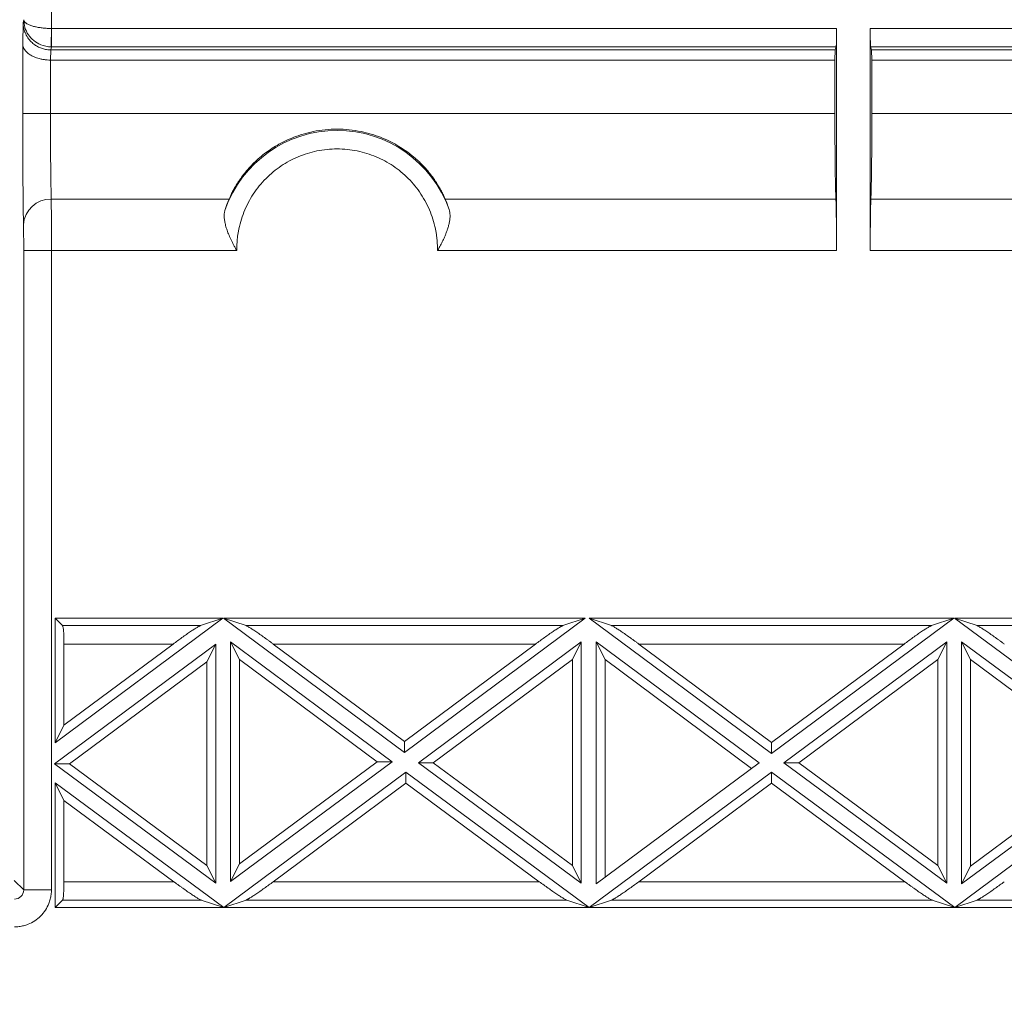
# Model space of a CAD drawing. Units: millimetres. Extents: x 11 to 415, y 5 to 292.
# Drawn here: x 246 to 257, y 248 to 258 of the extents above; entities that cross this region are included whole.
import ezdxf

# ---------------------------------------------------------------- set-up
doc = ezdxf.new("R2010")
doc.units = ezdxf.units.MM
doc.styles.add('SLDTEXTSTYLE0', font='TXT', dxfattribs={"width": 0.75})
doc.dimstyles.new('SLDDIMSTYLE0', dxfattribs={"dimtxt": 3.5, "dimasz": 3.302, "dimexe": 0, "dimexo": 0.0625, "dimgap": 0.875, "dimtad": 1, "dimlfac": 5, "dimrnd": 1e-09, "dimzin": 12, "dimdsep": 46, "dimtxsty": 'SLDTEXTSTYLE0', "dimsah": 1, "dimcen": 0.09, "dimadec": 0, "dimazin": 3, "dimtfac": 1, "dimtofl": 0, "dimtmove": 0, "dimatfit": 3, "dimfxl": 1, "dimfrac": 2, "dimtolj": 1, "dimtzin": 12, "dimarcsym": 0})

# ---------------------------------------------------------------- blocks, each defined once
blk = doc.blocks.new('_D_5')
at = {"color": 7, "linetype": 'Continuous', "lineweight": 0}
for p, q in [((241.24, 262.653), (315.697, 262.653)), ((314.697, 116.253), (314.697, 262.653)), ((241.24, 116.253), (315.697, 116.253))]:
    blk.add_line(p, q, dxfattribs=at)
for points in [[(314.697, 262.653), (314.189, 259.351), (315.205, 259.351)], [(314.697, 116.253), (315.205, 119.555), (314.189, 119.555)]]:
    blk.add_solid(points, dxfattribs=at)
at = {"color": 7, "linetype": 'Continuous', "lineweight": 0, "insert": (310.185, 185.604), "char_height": 3.5, "attachment_point": 1, "rotation": 90, "style": 'SLDTEXTSTYLE0'}
blk.add_mtext('732', dxfattribs=at)

msp = doc.modelspace()

# ---------------------------------------------------------------- linework, layer by layer
at = {"color": 7, "linetype": 'Continuous', "lineweight": 15}
for p, q in [((246.6857, 260.8277), (246.6857, 258.1755)), ((246.3752, 258.0066), (246.3794, 258.2392)), ((246.3794, 258.2392), (246.3856, 258.2705)), ((246.6867, 258.1755), (255.1832, 258.1755)), ((246.6867, 258.1755), (246.6867, 257.9758)), ((255.1832, 258.1755), (255.1832, 255.7706)), ((255.5483, 255.7706), (255.5483, 258.1755)), ((255.5483, 258.1755), (263.8592, 258.1755)), ((246.3752, 257.2533), (246.3752, 258.0066)), ((246.6768, 257.8333), (246.6788, 257.9433)), ((246.6788, 257.9433), (246.6802, 257.9433)), ((246.6867, 257.9758), (246.6802, 257.9433)), ((246.6802, 257.9433), (255.1691, 257.9433)), ((246.6867, 257.9758), (255.1799, 257.9758)), ((255.1657, 257.8333), (255.1691, 257.9433)), ((255.1799, 257.9758), (255.1691, 257.9433)), ((255.5516, 257.9758), (263.8559, 257.9758)), ((255.5624, 257.9433), (255.5516, 257.9758)), ((255.5624, 257.9433), (255.5657, 257.8333)), ((255.5624, 257.9433), (263.8451, 257.9433)), ((246.6768, 257.8333), (246.6753, 257.8333)), ((246.6753, 257.8333), (246.6753, 257.2533)), ((255.1657, 257.8333), (246.6768, 257.8333)), ((255.1657, 257.8333), (255.1657, 257.2533)), ((255.5657, 257.2533), (255.5657, 257.8333)), ((263.8417, 257.8333), (255.5657, 257.8333)), ((246.3752, 257.2533), (246.6753, 257.2533)), ((246.6753, 257.2533), (255.1657, 257.2533)), ((255.5657, 257.2533), (263.8417, 257.2533)), ((247.9566, 256.3263), (246.6838, 256.3263)), ((248.6079, 256.3263), (247.9566, 256.3263)), ((255.1767, 256.3263), (250.9482, 256.3263)), ((263.8527, 256.3263), (255.5548, 256.3263)), ((246.3856, 255.7701), (246.3856, 248.8476)), ((247.9566, 255.7703), (246.6857, 255.7701)), ((246.6857, 255.7701), (246.6857, 248.8476)), ((248.6921, 255.7701), (247.9566, 255.7703)), ((251.7231, 255.7704), (250.8639, 255.7701)), ((255.1832, 255.7706), (251.7231, 255.7704)), ((263.8592, 255.7706), (255.5483, 255.7706)), ((246.7255, 250.4409), (246.7255, 251.7896)), ((248.5403, 251.7896), (246.7255, 250.4409)), ((246.7255, 251.7896), (248.5403, 251.7896)), ((246.7255, 251.7896), (246.8058, 251.7093)), ((248.5403, 251.7896), (248.2977, 251.7093)), ((250.5064, 250.3355), (248.5498, 251.7896)), ((248.5498, 251.7896), (252.4629, 251.7896)), ((248.5498, 251.7896), (248.7924, 251.7093)), ((252.4629, 251.7896), (250.5064, 250.3355)), ((252.4629, 251.7896), (252.2203, 251.7093)), ((254.479, 250.3231), (252.5058, 251.7896)), ((252.5058, 251.7896), (256.4523, 251.7896)), ((252.5058, 251.7896), (252.7484, 251.7093)), ((256.4523, 251.7896), (254.479, 250.3231)), ((256.4523, 251.7896), (256.2097, 251.7093)), ((258.435, 250.3231), (256.4618, 251.7896)), ((256.4618, 251.7896), (260.4083, 251.7896)), ((256.4618, 251.7896), (256.7044, 251.7093)), ((246.8058, 251.7093), (248.2977, 251.7093)), ((248.7924, 251.7093), (252.2203, 251.7093)), ((252.7484, 251.7093), (256.2097, 251.7093)), ((256.7044, 251.7093), (260.1657, 251.7093)), ((246.7183, 250.2111), (248.4649, 251.5092)), ((248.0028, 251.5101), (246.8218, 250.6323)), ((246.8218, 250.6323), (246.8218, 251.5101)), ((246.8218, 251.5101), (248.0028, 251.5101)), ((248.4649, 251.5092), (248.3687, 251.3178)), ((248.4649, 251.5092), (248.4649, 248.9193)), ((248.6251, 248.9374), (248.6251, 251.534)), ((248.6251, 251.534), (250.3721, 250.2357)), ((248.6251, 251.534), (248.7214, 251.3426)), ((250.5064, 250.4554), (249.0873, 251.5101)), ((251.9255, 251.5101), (249.0873, 251.5101)), ((251.9255, 251.5101), (250.5064, 250.4554)), ((250.6575, 250.2235), (252.4209, 251.534)), ((252.4209, 251.534), (252.3247, 251.3426)), ((252.4209, 251.534), (252.4209, 248.9193)), ((252.5811, 248.9126), (252.5811, 251.534)), ((252.5811, 251.534), (254.3448, 250.2233)), ((252.5811, 251.534), (252.6774, 251.3426)), ((254.479, 250.443), (253.0433, 251.5101)), ((255.9148, 251.5101), (253.0433, 251.5101)), ((255.9148, 251.5101), (254.479, 250.443)), ((254.6135, 250.2235), (256.3769, 251.534)), ((256.3769, 251.534), (256.2807, 251.3426)), ((256.3769, 251.534), (256.3769, 248.9193)), ((256.5371, 248.9126), (256.5371, 251.534)), ((256.5371, 251.534), (258.3008, 250.2233)), ((256.5371, 251.534), (256.6334, 251.3426)), ((246.8799, 250.2113), (248.3687, 251.3178)), ((248.3687, 251.3178), (248.3687, 249.1102)), ((248.7214, 251.3426), (250.2107, 250.2357)), ((248.7214, 249.1289), (248.7214, 251.3426)), ((250.8191, 250.2237), (252.3247, 251.3426)), ((252.3247, 251.3426), (252.3247, 249.1102)), ((252.6774, 248.9842), (252.6774, 251.3426)), ((252.6774, 251.3426), (254.2641, 250.1634)), ((254.7751, 250.2237), (256.2807, 251.3426)), ((256.2807, 251.3426), (256.2807, 249.1102)), ((256.6334, 251.3426), (258.1394, 250.2233)), ((256.6334, 249.1041), (256.6334, 251.3426)), ((246.8218, 250.6323), (246.7255, 250.4409)), ((250.5064, 250.4554), (250.5064, 250.3355)), ((254.479, 250.443), (254.479, 250.3231)), ((250.3721, 250.2357), (248.6251, 248.9374)), ((250.2107, 250.2357), (248.7214, 249.1289)), ((250.3721, 250.2357), (250.2107, 250.2357)), ((246.7183, 250.2111), (246.8799, 250.2113)), ((248.4649, 248.9193), (246.7183, 250.2111)), ((248.3687, 249.1102), (246.8799, 250.2113)), ((248.55, 248.6572), (250.5232, 250.1236)), ((250.5232, 250.1236), (252.506, 248.6572)), ((250.5232, 250.1236), (250.5233, 250.0038)), ((250.6575, 250.2235), (250.8191, 250.2237)), ((252.4209, 248.9193), (250.6575, 250.2235)), ((252.3247, 249.1102), (250.8191, 250.2237)), ((252.506, 248.6572), (254.4792, 250.1236)), ((254.3448, 250.2233), (252.5811, 248.9126)), ((254.4792, 250.1236), (256.462, 248.6572)), ((254.4792, 250.1236), (254.4793, 250.0038)), ((254.6135, 250.2235), (254.7751, 250.2237)), ((256.3769, 248.9193), (254.6135, 250.2235)), ((256.2807, 249.1102), (254.7751, 250.2237)), ((256.462, 248.6572), (258.4352, 250.1236)), ((258.3008, 250.2233), (256.5371, 248.9126)), ((258.1394, 250.2233), (256.6334, 249.1041)), ((246.7255, 250.0065), (248.55, 248.6572)), ((246.7255, 248.6571), (246.7255, 250.0065)), ((246.7255, 250.0065), (246.8218, 249.8156)), ((249.0873, 248.9366), (250.5233, 250.0038)), ((250.5233, 250.0038), (251.9663, 248.9366)), ((253.0433, 248.9366), (254.4793, 250.0038)), ((254.4793, 250.0038), (255.9223, 248.9366)), ((246.8218, 248.9366), (246.8218, 249.8156)), ((246.8218, 249.8156), (248.0103, 248.9366)), ((248.3687, 249.1102), (248.4649, 248.9193)), ((248.7214, 249.1289), (248.6251, 248.9374)), ((252.3247, 249.1102), (252.4209, 248.9193)), ((256.2807, 249.1102), (256.3769, 248.9193)), ((256.6334, 249.1041), (256.5371, 248.9126)), ((246.2821, 248.9511), (246.3856, 248.8476)), ((246.6857, 248.8476), (246.3856, 248.8476)), ((246.8218, 248.9366), (248.0103, 248.9366)), ((249.0873, 248.9366), (251.9663, 248.9366)), ((253.0433, 248.9366), (255.9223, 248.9366)), ((246.7255, 248.6571), (246.8058, 248.7373)), ((248.3066, 248.7373), (246.8058, 248.7373)), ((248.3066, 248.7373), (248.55, 248.6571)), ((248.55, 248.6571), (248.7924, 248.7373)), ((252.2626, 248.7373), (248.7924, 248.7373)), ((252.2626, 248.7373), (252.506, 248.6571)), ((252.506, 248.6571), (252.7484, 248.7373)), ((256.2186, 248.7373), (252.7484, 248.7373)), ((256.2186, 248.7373), (256.462, 248.6571)), ((256.462, 248.6571), (256.7044, 248.7373)), ((260.1746, 248.7373), (256.7044, 248.7373)), ((290.0324, 248.6571), (246.7255, 248.6571)), ((248.55, 248.6572), (248.55, 248.6571)), ((252.506, 248.6572), (252.506, 248.6571)), ((256.462, 248.6572), (256.462, 248.6571))]:
    msp.add_line(p, q, dxfattribs=at)
at = {"color": 7, "linetype": 'Continuous', "lineweight": 15, "flags": 128}
msp.add_lwpolyline([(246.6857, 258.1755), (246.6854, 258.1378), (246.685, 258.1014), (246.6847, 258.0677), (246.6844, 258.0379), (246.6841, 258.013), (246.6839, 257.9939), (246.6838, 257.9814), (246.6837, 257.9758)], dxfattribs=at)
at = {"color": 7, "linetype": 'Continuous', "lineweight": 15}
for centre, radius, start, end in [((249.778, 255.7854), 1.286, 19.4768, 160.5232), ((246.6745, 256.0353), 0.2911, 88.17758, 177.48773)]:
    msp.add_arc(centre, radius, start, end, dxfattribs=at)
for points, knots in [([(246.3794, 258.2392), (246.3796, 258.2313), (246.38, 258.2163), (246.3827, 258.1948), (246.3864, 258.1756), (246.3908, 258.1586), (246.3956, 258.1438), (246.4064, 258.1151), (246.4276, 258.0753), (246.4641, 258.0316), (246.5036, 257.9984), (246.5449, 257.9737), (246.5886, 257.9563), (246.6335, 257.9455), (246.6639, 257.944), (246.6788, 257.9433)], [0, 0, 0, 0, 0.0517545, 0.099027, 0.1418173, 0.1801249, 0.2139497, 0.2432918, 0.3809742, 0.5044809, 0.608642, 0.7101679, 0.8091612, 0.9057322, 1, 1, 1, 1]), ([(246.3856, 258.2705), (246.3859, 258.268), (246.3864, 258.2632), (246.3893, 258.2563), (246.3931, 258.2502), (246.3976, 258.2447), (246.4025, 258.24), (246.4134, 258.2308), (246.4348, 258.2181), (246.4713, 258.204), (246.5109, 258.1934), (246.5521, 258.1856), (246.5958, 258.1799), (246.6406, 258.1763), (246.6708, 258.1758), (246.6857, 258.1755)], [0, 0, 0, 0, 0.0522578, 0.0999778, 0.1431597, 0.1818035, 0.215909, 0.2454766, 0.3838867, 0.5076114, 0.6116464, 0.7127234, 0.8110143, 0.9067057, 1, 1, 1, 1]), ([(246.3856, 258.2705), (246.3859, 258.2129), (246.404, 258.1557), (246.4687, 258.0598), (246.5159, 258.0218), (246.5698, 257.9994)], [0, 0, 0, 0, 0.5, 0.5, 1, 1, 1, 1]), ([(255.1832, 258.1755), (255.1832, 258.1694), (255.1832, 258.1572), (255.1831, 258.1391), (255.1831, 258.1213), (255.1829, 258.0973), (255.1827, 258.0682), (255.1823, 258.037), (255.1817, 258.011), (255.1811, 257.9921), (255.1805, 257.9796), (255.1801, 257.9771), (255.1799, 257.9758)], [0, 0, 0, 0, 0.0605263, 0.1205079, 0.1804486, 0.2408532, 0.3703018, 0.5000984, 0.6295542, 0.7593582, 0.8794207, 1, 1, 1, 1]), ([(255.5483, 258.1755), (255.5483, 258.169), (255.5483, 258.1557), (255.5484, 258.1353), (255.5485, 258.1143), (255.5486, 258.0931), (255.5489, 258.0721), (255.5491, 258.0516), (255.5494, 258.0323), (255.5498, 258.0147), (255.5501, 257.9995), (255.5506, 257.9875), (255.5511, 257.9788), (255.5514, 257.9768), (255.5516, 257.9758)], [0, 0, 0, 0, 0.0642594, 0.1319878, 0.2031851, 0.2778509, 0.355985, 0.437587, 0.5226565, 0.6111931, 0.7031963, 0.7986656, 0.8976003, 1, 1, 1, 1]), ([(246.3752, 258.0066), (246.3754, 258.002), (246.3759, 257.9932), (246.3788, 257.9806), (246.3826, 257.9694), (246.3871, 257.9595), (246.392, 257.9509), (246.4029, 257.9342), (246.424, 257.9111), (246.4632, 257.8837), (246.51, 257.8615), (246.5578, 257.847), (246.6009, 257.8387), (246.6379, 257.8343), (246.6629, 257.8337), (246.6753, 257.8333)], [0, 0, 0, 0, 0.0546042, 0.1044115, 0.1494222, 0.1896366, 0.2250554, 0.2556797, 0.3978135, 0.5228342, 0.653836, 0.7756427, 0.8516859, 0.9263518, 1, 1, 1, 1]), ([(246.3837, 256.0481), (246.3835, 256.0542), (246.3832, 256.0663), (246.3828, 256.0864), (246.3823, 256.1079), (246.3819, 256.1309), (246.3815, 256.1553), (246.3811, 256.1813), (246.3807, 256.2087), (246.3799, 256.268), (246.3787, 256.3685), (246.3775, 256.5238), (246.3764, 256.6955), (246.3758, 256.8482), (246.3755, 256.9726), (246.3753, 257.0653), (246.3752, 257.159), (246.3752, 257.2218), (246.3752, 257.2533)], [0, 0, 0, 0, 0.03071219, 0.06130138, 0.09180751, 0.1222709, 0.15273199, 0.18323126, 0.21380902, 0.24450529, 0.37223114, 0.50002628, 0.6277501, 0.75554346, 0.81678003, 0.87771935, 0.93868497, 1, 1, 1, 1]), ([(246.6838, 256.3263), (246.6813, 256.4005), (246.6791, 256.5303), (246.6761, 256.8583), (246.6753, 257.0554), (246.6753, 257.2533)], [0, 0, 0, 0, 0.5, 0.5, 1, 1, 1, 1]), ([(255.1657, 257.2533), (255.1657, 257.2395), (255.1657, 257.2118), (255.1658, 257.1704), (255.1659, 257.1293), (255.166, 257.0884), (255.1661, 257.0478), (255.1663, 257.0074), (255.1666, 256.9321), (255.1674, 256.8243), (255.1687, 256.6922), (255.1703, 256.5728), (255.1719, 256.4872), (255.1733, 256.4283), (255.1744, 256.3895), (255.1755, 256.3549), (255.1763, 256.3359), (255.1767, 256.3263)], [0, 0, 0, 0, 0.0350879, 0.0700219, 0.1048617, 0.1396676, 0.1744999, 0.209419, 0.2444846, 0.3721948, 0.4999988, 0.627714, 0.7555236, 0.8167523, 0.8776923, 0.9386673, 1, 1, 1, 1]), ([(255.5548, 256.3263), (255.5551, 256.3317), (255.5555, 256.3423), (255.5562, 256.3603), (255.5568, 256.3797), (255.5574, 256.4005), (255.558, 256.4229), (255.5586, 256.4467), (255.5597, 256.4942), (255.5612, 256.5728), (255.5628, 256.6922), (255.5641, 256.8242), (255.5649, 256.9417), (255.5653, 257.0374), (255.5656, 257.1087), (255.5657, 257.1807), (255.5657, 257.2291), (255.5657, 257.2533)], [0, 0, 0, 0, 0.03509243, 0.07003072, 0.10487461, 0.1396843, 0.1745202, 0.20944256, 0.24451118, 0.37222933, 0.50003601, 0.62774852, 0.75555022, 0.81677347, 0.87770721, 0.93867504, 1, 1, 1, 1]), ([(250.9482, 256.3263), (250.9458, 256.332), (250.941, 256.3432), (250.9326, 256.362), (250.9232, 256.3819), (250.9126, 256.4031), (250.9009, 256.4255), (250.8878, 256.449), (250.8734, 256.4736), (250.8575, 256.4992), (250.8401, 256.5258), (250.8211, 256.5532), (250.8004, 256.5813), (250.7778, 256.6102), (250.7534, 256.6396), (250.727, 256.6694), (250.6986, 256.6995), (250.668, 256.7298), (250.6352, 256.7601), (250.6001, 256.7903), (250.5344, 256.8427), (250.4229, 256.9177), (250.2474, 257.0032), (250.0286, 257.0685), (249.779, 257.0939), (249.5292, 257.0689), (249.3097, 257.0036), (249.1336, 256.918), (249.0099, 256.8348), (248.9243, 256.7641), (248.8633, 256.7063), (248.8101, 256.6489), (248.7641, 256.593), (248.7247, 256.5393), (248.6915, 256.4886), (248.6636, 256.4413), (248.6407, 256.3981), (248.6219, 256.359), (248.6126, 256.3373), (248.6079, 256.3263)], [0, 0, 0, 0, 0.0131111, 0.0260585, 0.038871, 0.0515788, 0.0642126, 0.0768037, 0.0893838, 0.1019845, 0.1146376, 0.1273741, 0.1402247, 0.1532193, 0.1663865, 0.1797541, 0.1933485, 0.2071948, 0.2213168, 0.2357368, 0.2504759, 0.298976, 0.3564784, 0.4233158, 0.4996894, 0.5762519, 0.6432655, 0.7009324, 0.7495863, 0.7773044, 0.803941, 0.8296527, 0.8546142, 0.8790165, 0.9030641, 0.9269705, 0.9509532, 0.9752272, 1, 1, 1, 1]), ([(250.8639, 255.7701), (250.864, 255.7841), (250.8641, 255.8121), (250.8621, 255.8541), (250.8587, 255.8959), (250.8536, 255.9376), (250.8434, 256.0009), (250.8238, 256.0852), (250.7884, 256.1885), (250.7428, 256.2882), (250.6687, 256.4143), (250.5542, 256.5552), (250.389, 256.6914), (250.2017, 256.7928), (249.9961, 256.8567), (249.778, 256.8788), (249.56, 256.8567), (249.3544, 256.7928), (249.1671, 256.6914), (249.0019, 256.5552), (248.8875, 256.4143), (248.8134, 256.2882), (248.7677, 256.1885), (248.7324, 256.0852), (248.7106, 255.9919), (248.6985, 255.9099), (248.6925, 255.8401), (248.6923, 255.7935), (248.6921, 255.7701)], [0, 0, 0, 0, 0.01223737, 0.02444502, 0.03664121, 0.04884423, 0.06107234, 0.09261068, 0.12417962, 0.1561489, 0.18814786, 0.25160191, 0.31338563, 0.37379314, 0.43626208, 0.50000329, 0.56374451, 0.62621345, 0.68662095, 0.74840467, 0.81185872, 0.843828, 0.87582697, 0.9073653, 0.93893424, 0.95928318, 0.97961016, 1, 1, 1, 1]), ([(246.6838, 256.3263), (246.6838, 256.3217), (246.6839, 256.3127), (246.6841, 256.2968), (246.6842, 256.2796), (246.6844, 256.2608), (246.6845, 256.2407), (246.6847, 256.2194), (246.6848, 256.197), (246.6849, 256.1736), (246.685, 256.1493), (246.6851, 256.1242), (246.6852, 256.0984), (246.6853, 256.0721), (246.6854, 256.0453), (246.6854, 256.018), (246.6855, 255.9906), (246.6856, 255.9629), (246.6856, 255.9351), (246.6856, 255.9072), (246.6857, 255.8795), (246.6857, 255.8518), (246.6857, 255.8243), (246.6857, 255.7971), (246.6857, 255.779), (246.6857, 255.7701)], [0, 0, 0, 0, 0.0491556, 0.0977951, 0.1459184, 0.1935257, 0.2406169, 0.2871919, 0.3332509, 0.3787937, 0.4238204, 0.4683309, 0.5123254, 0.5558037, 0.5987658, 0.6412119, 0.6831418, 0.7245556, 0.7654532, 0.8058347, 0.8457, 0.8850493, 0.9238823, 0.9621992, 1, 1, 1, 1]), ([(248.6079, 256.3263), (248.606, 256.3217), (248.6023, 256.3125), (248.5958, 256.2965), (248.5888, 256.2788), (248.5814, 256.2591), (248.5737, 256.2377), (248.5683, 256.222), (248.5657, 256.2141)], [0, 0, 0, 0, 0.1651893, 0.3301965, 0.495607, 0.6620008, 0.8299475, 1, 1, 1, 1]), ([(250.9482, 256.3263), (250.9499, 256.322), (250.9536, 256.3131), (250.9602, 256.297), (250.968, 256.2768), (250.9782, 256.25), (250.986, 256.227), (250.9904, 256.2141)], [0, 0, 0, 0, 0.15493993, 0.32154892, 0.49986715, 0.71898482, 1, 1, 1, 1]), ([(255.1832, 255.7706), (255.1832, 255.7821), (255.1832, 255.8052), (255.1831, 255.8401), (255.183, 255.8754), (255.1829, 255.9109), (255.1827, 255.9464), (255.1825, 255.9818), (255.1822, 256.017), (255.1819, 256.0517), (255.1816, 256.0857), (255.1812, 256.1189), (255.1808, 256.151), (255.1803, 256.1818), (255.1798, 256.2111), (255.1792, 256.2387), (255.1787, 256.2643), (255.178, 256.2876), (255.1774, 256.3088), (255.1769, 256.3204), (255.1767, 256.3263)], [0, 0, 0, 0, 0.0483898, 0.0976224, 0.1476979, 0.1986163, 0.2503777, 0.3029821, 0.3564295, 0.41072, 0.4658536, 0.5218303, 0.5786502, 0.6363133, 0.6948196, 0.7541691, 0.8143619, 0.875398, 0.9372773, 1, 1, 1, 1]), ([(255.5483, 255.7706), (255.5483, 255.7823), (255.5483, 255.8055), (255.5484, 255.8401), (255.5484, 255.8744), (255.5486, 255.9085), (255.5488, 255.9601), (255.5493, 256.0278), (255.55, 256.107), (255.551, 256.1785), (255.5521, 256.2331), (255.553, 256.2735), (255.5539, 256.3031), (255.5545, 256.3185), (255.5548, 256.3263)], [0, 0, 0, 0, 0.04908721, 0.09791524, 0.14664834, 0.19545175, 0.24448997, 0.37217291, 0.50001074, 0.62769868, 0.75554219, 0.83705335, 0.91828415, 1, 1, 1, 1]), ([(248.6921, 255.7701), (248.686, 255.7807), (248.6738, 255.8016), (248.6568, 255.8329), (248.6411, 255.8635), (248.6267, 255.8932), (248.6137, 255.9221), (248.602, 255.95), (248.5917, 255.9769), (248.5796, 256.0117), (248.5677, 256.0534), (248.5585, 256.1003), (248.555, 256.1427), (248.5567, 256.181), (248.5627, 256.2032), (248.5657, 256.2141)], [0, 0, 0, 0, 0.0699004, 0.1375822, 0.2030889, 0.2664681, 0.3277727, 0.3870611, 0.4443976, 0.4998536, 0.6103906, 0.7146943, 0.8136683, 0.9083688, 1, 1, 1, 1]), ([(250.8639, 255.7701), (250.8706, 255.7815), (250.8838, 255.8043), (250.9024, 255.8386), (250.9197, 255.8726), (250.9356, 255.9062), (250.9499, 255.9392), (250.9625, 255.9715), (250.9745, 256.006), (250.9854, 256.0424), (250.994, 256.0807), (250.9994, 256.1174), (251.0008, 256.1523), (250.9985, 256.1849), (250.9931, 256.2044), (250.9904, 256.2141)], [0, 0, 0, 0, 0.0753354, 0.1495033, 0.2224217, 0.2940036, 0.3641594, 0.4327992, 0.4998353, 0.5847876, 0.6692204, 0.7530412, 0.8361607, 0.9185004, 1, 1, 1, 1]), ([(246.3856, 255.7701), (246.3856, 255.7774), (246.3856, 255.7919), (246.3856, 255.8135), (246.3856, 255.8348), (246.3855, 255.8635), (246.3854, 255.8987), (246.3851, 255.9383), (246.3848, 255.9742), (246.3845, 256.0047), (246.3841, 256.0301), (246.3838, 256.0421), (246.3837, 256.0481)], [0, 0, 0, 0, 0.06134401, 0.12232828, 0.18327368, 0.24450166, 0.37213364, 0.50007154, 0.62770536, 0.75564534, 0.87759382, 1, 1, 1, 1]), ([(246.6857, 255.7701), (246.6467, 255.7701), (246.6077, 255.7701), (246.5355, 255.7701), (246.5024, 255.7701), (246.4469, 255.7701), (246.4246, 255.7701), (246.3942, 255.7701), (246.3861, 255.7701), (246.3856, 255.7701)], [0, 0, 0, 0, 0.25, 0.25, 0.5, 0.5, 0.75, 0.75, 1, 1, 1, 1]), ([(246.8218, 251.5101), (246.8218, 251.516), (246.8217, 251.528), (246.8215, 251.5457), (246.8212, 251.5631), (246.8205, 251.5866), (246.8193, 251.6152), (246.8173, 251.646), (246.8147, 251.6719), (246.8119, 251.6911), (246.8089, 251.7044), (246.8068, 251.7076), (246.8058, 251.7093)], [0, 0, 0, 0, 0.0605219, 0.1205223, 0.1804872, 0.240903, 0.3699971, 0.4995304, 0.6288018, 0.7585191, 0.8789718, 1, 1, 1, 1]), ([(248.2977, 251.7093), (248.2963, 251.7088), (248.2934, 251.7077), (248.2876, 251.7049), (248.2805, 251.7011), (248.2721, 251.6963), (248.2566, 251.6871), (248.2306, 251.6708), (248.1917, 251.6449), (248.1472, 251.6143), (248.0997, 251.5808), (248.0511, 251.5457), (248.019, 251.522), (248.0028, 251.5101)], [0, 0, 0, 0, 0.0354832, 0.0717206, 0.1091002, 0.1479755, 0.1886613, 0.3051427, 0.4335794, 0.5718615, 0.7182001, 0.8583361, 1, 1, 1, 1]), ([(249.0873, 251.5101), (249.0792, 251.516), (249.0631, 251.528), (249.0389, 251.5457), (249.015, 251.563), (248.9826, 251.5863), (248.9429, 251.6143), (248.8984, 251.6449), (248.8595, 251.6707), (248.8312, 251.6886), (248.8122, 251.6997), (248.8, 251.7063), (248.7949, 251.7083), (248.7924, 251.7093)], [0, 0, 0, 0, 0.0710539, 0.1415881, 0.2118041, 0.2819061, 0.4279934, 0.5665333, 0.6947213, 0.8114563, 0.8781227, 0.9404234, 1, 1, 1, 1]), ([(252.2203, 251.7093), (252.2189, 251.7088), (252.2161, 251.7077), (252.2102, 251.7049), (252.2031, 251.7011), (252.1947, 251.6963), (252.1792, 251.6871), (252.1533, 251.6708), (252.1144, 251.6449), (252.0698, 251.6143), (252.0224, 251.5808), (251.9737, 251.5457), (251.9416, 251.522), (251.9255, 251.5101)], [0, 0, 0, 0, 0.0354832, 0.0717206, 0.1091002, 0.1479755, 0.1886613, 0.3051427, 0.4335794, 0.5718615, 0.7182001, 0.8583361, 1, 1, 1, 1]), ([(253.0433, 251.5101), (253.0352, 251.516), (253.0191, 251.528), (252.9949, 251.5457), (252.971, 251.563), (252.9386, 251.5863), (252.8989, 251.6143), (252.8544, 251.6449), (252.8155, 251.6707), (252.7872, 251.6886), (252.7682, 251.6997), (252.756, 251.7063), (252.7509, 251.7083), (252.7484, 251.7093)], [0, 0, 0, 0, 0.0710539, 0.1415881, 0.2118041, 0.2819061, 0.4279934, 0.5665333, 0.6947213, 0.8114563, 0.8781227, 0.9404234, 1, 1, 1, 1]), ([(256.2097, 251.7093), (256.2083, 251.7088), (256.2054, 251.7077), (256.1996, 251.7049), (256.1925, 251.7011), (256.1841, 251.6963), (256.1686, 251.6871), (256.1426, 251.6708), (256.1037, 251.6449), (256.0592, 251.6143), (256.0117, 251.5808), (255.9631, 251.5457), (255.931, 251.522), (255.9148, 251.5101)], [0, 0, 0, 0, 0.0354832, 0.0717206, 0.1091002, 0.1479755, 0.1886613, 0.3051427, 0.4335794, 0.5718615, 0.7182001, 0.8583361, 1, 1, 1, 1]), ([(256.9993, 251.5101), (256.9912, 251.516), (256.9751, 251.528), (256.9509, 251.5457), (256.927, 251.563), (256.8946, 251.5863), (256.8549, 251.6143), (256.8104, 251.6449), (256.7715, 251.6707), (256.7432, 251.6886), (256.7242, 251.6997), (256.712, 251.7063), (256.7069, 251.7083), (256.7044, 251.7093)], [0, 0, 0, 0, 0.0710539, 0.1415881, 0.2118041, 0.2819061, 0.4279934, 0.5665333, 0.6947213, 0.8114563, 0.8781227, 0.9404234, 1, 1, 1, 1]), ([(246.6857, 248.8476), (246.6856, 248.8392), (246.6853, 248.8224), (246.6828, 248.7973), (246.679, 248.7725), (246.6735, 248.7481), (246.6664, 248.724), (246.6515, 248.6826), (246.6225, 248.6263), (246.5705, 248.5628), (246.5069, 248.5107), (246.4432, 248.4778), (246.3854, 248.459), (246.3359, 248.4492), (246.3024, 248.448), (246.2856, 248.4474)], [0, 0, 0, 0, 0.0403237, 0.0803198, 0.1201462, 0.1599624, 0.1999285, 0.2402023, 0.3700451, 0.5000573, 0.6298989, 0.7599123, 0.8400411, 0.9196436, 1, 1, 1, 1]), ([(246.8058, 248.7373), (246.8063, 248.738), (246.8074, 248.7394), (246.8089, 248.7434), (246.8104, 248.7488), (246.8124, 248.7585), (246.8147, 248.7747), (246.8172, 248.8006), (246.8193, 248.8314), (246.8207, 248.8653), (246.8216, 248.9008), (246.8217, 248.9246), (246.8218, 248.9366)], [0, 0, 0, 0, 0.0607487, 0.1209634, 0.1811247, 0.2417145, 0.3710772, 0.500704, 0.629883, 0.7593317, 0.8794144, 1, 1, 1, 1]), ([(248.0103, 248.9366), (248.0185, 248.9306), (248.0346, 248.9187), (248.0589, 248.901), (248.083, 248.8836), (248.1155, 248.8603), (248.1554, 248.8323), (248.2001, 248.8018), (248.2392, 248.7759), (248.2676, 248.758), (248.2866, 248.7469), (248.2989, 248.7404), (248.3041, 248.7383), (248.3066, 248.7373)], [0, 0, 0, 0, 0.0711085, 0.1416966, 0.2119646, 0.2821155, 0.4282894, 0.566878, 0.6950661, 0.8117397, 0.8782782, 0.9404852, 1, 1, 1, 1]), ([(248.7924, 248.7373), (248.7938, 248.7379), (248.7967, 248.7389), (248.8025, 248.7418), (248.8096, 248.7455), (248.818, 248.7503), (248.8335, 248.7595), (248.8595, 248.7759), (248.8984, 248.8017), (248.9429, 248.8323), (248.9904, 248.8659), (249.039, 248.9009), (249.0711, 248.9247), (249.0873, 248.9366)], [0, 0, 0, 0, 0.0354832, 0.0717206, 0.1091002, 0.1479755, 0.1886613, 0.3051427, 0.4335794, 0.5718615, 0.7182001, 0.8583361, 1, 1, 1, 1]), ([(251.9663, 248.9366), (251.9745, 248.9306), (251.9906, 248.9187), (252.0149, 248.901), (252.039, 248.8836), (252.0715, 248.8603), (252.1114, 248.8323), (252.1561, 248.8018), (252.1952, 248.7759), (252.2236, 248.758), (252.2426, 248.7469), (252.2549, 248.7404), (252.2601, 248.7383), (252.2626, 248.7373)], [0, 0, 0, 0, 0.0711085, 0.1416966, 0.2119646, 0.2821155, 0.4282894, 0.566878, 0.6950661, 0.8117397, 0.8782782, 0.9404852, 1, 1, 1, 1]), ([(252.7484, 248.7373), (252.7498, 248.7379), (252.7527, 248.7389), (252.7585, 248.7418), (252.7656, 248.7455), (252.774, 248.7503), (252.7895, 248.7595), (252.8155, 248.7759), (252.8544, 248.8017), (252.8989, 248.8323), (252.9464, 248.8659), (252.995, 248.9009), (253.0271, 248.9247), (253.0433, 248.9366)], [0, 0, 0, 0, 0.0354832, 0.0717206, 0.1091002, 0.1479755, 0.1886613, 0.3051427, 0.4335794, 0.5718615, 0.7182001, 0.8583361, 1, 1, 1, 1]), ([(255.9223, 248.9366), (255.9305, 248.9306), (255.9466, 248.9187), (255.9709, 248.901), (255.995, 248.8836), (256.0275, 248.8603), (256.0674, 248.8323), (256.1121, 248.8018), (256.1512, 248.7759), (256.1796, 248.758), (256.1986, 248.7469), (256.2109, 248.7404), (256.2161, 248.7383), (256.2186, 248.7373)], [0, 0, 0, 0, 0.0711085, 0.1416966, 0.2119646, 0.2821155, 0.4282894, 0.566878, 0.6950661, 0.8117397, 0.8782782, 0.9404852, 1, 1, 1, 1]), ([(256.7044, 248.7373), (256.7058, 248.7379), (256.7087, 248.7389), (256.7145, 248.7418), (256.7216, 248.7455), (256.73, 248.7503), (256.7455, 248.7595), (256.7715, 248.7759), (256.8104, 248.8017), (256.8549, 248.8323), (256.9024, 248.8659), (256.951, 248.9009), (256.9831, 248.9247), (256.9993, 248.9366)], [0, 0, 0, 0, 0.0354832, 0.0717206, 0.1091002, 0.1479755, 0.1886613, 0.3051427, 0.4335794, 0.5718615, 0.7182001, 0.8583361, 1, 1, 1, 1])]:
    msp.add_open_spline(points, degree=3, knots=knots, dxfattribs=at)
for points in [[(246.6867, 258.1755), (246.6864, 258.1755), (246.6861, 258.1755), (246.6857, 258.1755)], [(246.6837, 257.9758), (246.6847, 257.9758), (246.6857, 257.9758), (246.6867, 257.9758)], [(246.3856, 248.8476), (246.3857, 248.7931), (246.3401, 248.7475), (246.2856, 248.7475)]]:
    msp.add_open_spline(points, degree=3, dxfattribs=at)
at = {"color": 8, "linetype": 'Continuous', "lineweight": 15}
msp.add_open_spline([(246.5698, 257.9994), (246.6058, 257.9844), (246.6446, 257.9762), (246.6837, 257.9758)], degree=3, dxfattribs=at)

# ---------------------------------------------------------------- dimensions: what is measured, and where the dimension line sits
at = {"color": 7, "linetype": 'Continuous', "lineweight": 0}
dim = msp.add_linear_dim(base=(314.6969, 262.6533), p1=(240.2398, 116.2533), p2=(240.2398, 262.6533), angle=90, dimstyle='SLDDIMSTYLE0', dxfattribs=at)
dim.commit()
dim.dimension.update_dxf_attribs({"geometry": '_D_5', "text_midpoint": (314.6969, 189.4833), "dimtype": 160})

doc.saveas('drawing.dxf')
